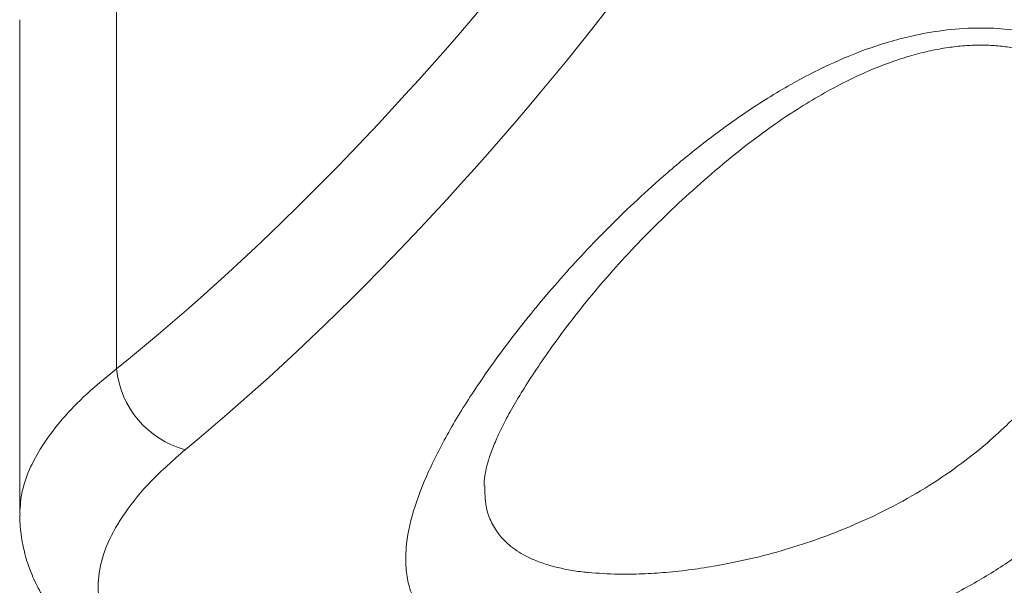
# Model space of a CAD drawing. Units: inches. Extents: x 3.5 to 16.8, y 3.2 to 16.3.
# Drawn here: x 8.3 to 8.4, y 14.5 to 14.6 of the extents above; entities that cross this region are included whole.
import ezdxf

# ---------------------------------------------------------------- set-up
doc = ezdxf.new("R2010")
doc.units = ezdxf.units.IN
doc.layers.add('ACAD_LAYER_0', color=7, linetype='Continuous', lineweight=0)

msp = doc.modelspace()

# ---------------------------------------------------------------- linework, layer by layer
at = {"layer": 'ACAD_LAYER_0', "color": 7, "linetype": 'Continuous', "lineweight": 0}
for p, q in [((8.28619, 14.59205), (8.28619, 14.5284)), ((8.27384, 14.57297), (8.27384, 14.50996))]:
    msp.add_line(p, q, dxfattribs=at)
msp.add_arc((8.29805, 14.52959), 0.01192, 185.7171, 254.9488, dxfattribs=at)
for centre, major_axis, ratio, start_param, end_param in [((8.2442, 14.92873), (0.09181, 0.44251), 0.51192, 3.69929, 4.173625), ((8.25297, 14.92741), (0.09047, 0.45273), 0.501556, 3.693364, 4.167699)]:
    msp.add_ellipse(centre, major_axis=major_axis, ratio=ratio, start_param=start_param, end_param=end_param, dxfattribs=at)
for points, knots in [([(8.34297, 14.4902), (8.34268, 14.49023), (8.34118, 14.49039), (8.33857, 14.49078), (8.33542, 14.49146), (8.33265, 14.49231), (8.32981, 14.49348), (8.32723, 14.49507), (8.32528, 14.49702), (8.32405, 14.49904), (8.32336, 14.50108), (8.32306, 14.50323), (8.32312, 14.50625), (8.32395, 14.51022), (8.32591, 14.51529), (8.32866, 14.52064), (8.33227, 14.52641), (8.33669, 14.53255), (8.34203, 14.53908), (8.34818, 14.54577), (8.35426, 14.55156), (8.35989, 14.55632), (8.36484, 14.56006), (8.3703, 14.56367), (8.37595, 14.56677), (8.38174, 14.56924), (8.38687, 14.5708), (8.39166, 14.57166), (8.39567, 14.57197), (8.39957, 14.57184), (8.40255, 14.57141), (8.40554, 14.57072), (8.4085, 14.56974), (8.41175, 14.56815), (8.41457, 14.56626), (8.41681, 14.56428), (8.4186, 14.56229), (8.42051, 14.55966), (8.42221, 14.55638), (8.42349, 14.55252), (8.4242, 14.54878), (8.42446, 14.54508), (8.4243, 14.54031), (8.42332, 14.53463), (8.42113, 14.52821), (8.41806, 14.52215), (8.41407, 14.51637), (8.4092, 14.51096), (8.40398, 14.50648), (8.39878, 14.50286), (8.3938, 14.49995), (8.3888, 14.49755), (8.38389, 14.49557), (8.3791, 14.49396), (8.37385, 14.49251), (8.36867, 14.49141), (8.36376, 14.49064), (8.3593, 14.49014), (8.35457, 14.48984), (8.35019, 14.48978), (8.34626, 14.48991), (8.34408, 14.4901), (8.34297, 14.4902)], [0, 0, 0, 0, 0.002115, 0.010811, 0.019759, 0.028693, 0.037813, 0.052524, 0.067625, 0.080992, 0.094367, 0.108038, 0.121712, 0.149473, 0.177246, 0.205655, 0.234066, 0.265015, 0.295962, 0.327502, 0.359033, 0.377042, 0.395047, 0.413498, 0.431928, 0.446241, 0.460874, 0.470173, 0.479707, 0.487913, 0.496365, 0.500196, 0.509347, 0.518807, 0.528012, 0.537403, 0.545405, 0.553411, 0.569821, 0.584735, 0.599658, 0.614913, 0.630169, 0.659575, 0.688992, 0.719125, 0.749261, 0.780906, 0.812548, 0.834187, 0.855841, 0.877467, 0.893183, 0.908895, 0.92508, 0.941246, 0.951962, 0.962836, 0.973528, 0.984558, 0.992192, 1, 1, 1, 1]), ([(8.33309, 14.51345), (8.3331, 14.51366), (8.33311, 14.5142), (8.33327, 14.51529), (8.33364, 14.51674), (8.33423, 14.5184), (8.33504, 14.52027), (8.3361, 14.52237), (8.33744, 14.52471), (8.33907, 14.52731), (8.34104, 14.53021), (8.34335, 14.53343), (8.34604, 14.53688), (8.34905, 14.54046), (8.35226, 14.54397), (8.35565, 14.54741), (8.35923, 14.55079), (8.36302, 14.5541), (8.36668, 14.55707), (8.37014, 14.55962), (8.37332, 14.56173), (8.37645, 14.5636), (8.37946, 14.5652), (8.38233, 14.56653), (8.38503, 14.56758), (8.38758, 14.5684), (8.38997, 14.56901), (8.39222, 14.56942), (8.39434, 14.56966), (8.39633, 14.56974), (8.39825, 14.56968), (8.40012, 14.56948), (8.40197, 14.56912), (8.40371, 14.56863), (8.40528, 14.56804), (8.40664, 14.56738), (8.40792, 14.5666), (8.40913, 14.56569), (8.41025, 14.56464), (8.41125, 14.56347), (8.4122, 14.56208), (8.41297, 14.56058), (8.41362, 14.55885), (8.4141, 14.55682), (8.41438, 14.55469), (8.41438, 14.55326), (8.41438, 14.55265)], [0, 0, 0, 0, 0.019679, 0.049181, 0.077307, 0.105228, 0.133552, 0.162822, 0.19341, 0.225622, 0.259717, 0.296227, 0.337478, 0.377331, 0.415938, 0.453504, 0.490221, 0.526251, 0.561401, 0.588672, 0.613353, 0.636182, 0.657502, 0.675932, 0.692483, 0.707214, 0.720327, 0.732078, 0.742759, 0.752694, 0.761858, 0.771462, 0.781334, 0.791436, 0.801531, 0.81145, 0.822255, 0.834752, 0.848734, 0.864271, 0.882327, 0.901476, 0.923887, 0.949908, 0.978557, 1, 1, 1, 1]), ([(8.29495, 14.51808), (8.29344, 14.51674), (8.29041, 14.51407), (8.28716, 14.51006), (8.2849, 14.50612), (8.28379, 14.50233), (8.2838, 14.49874), (8.28493, 14.4954), (8.28719, 14.49237), (8.29048, 14.48964), (8.29428, 14.48751), (8.29812, 14.48586), (8.30057, 14.48505), (8.3018, 14.48464)], [0, 0, 0, 0, 0.097912, 0.19612, 0.294026, 0.392248, 0.490777, 0.58899, 0.685409, 0.782127, 0.878545, 0.939274, 1, 1, 1, 1]), ([(8.27388, 14.50995), (8.27387, 14.50948), (8.27385, 14.50816), (8.27418, 14.506), (8.27481, 14.50355), (8.27575, 14.50122), (8.27696, 14.49901), (8.27844, 14.49692), (8.2802, 14.49494), (8.28223, 14.49307), (8.28458, 14.49129), (8.28725, 14.48962), (8.29024, 14.48806), (8.29357, 14.48663), (8.29645, 14.48555), (8.29831, 14.485), (8.29888, 14.48483)], [0, 0, 0, 0, 0.037547, 0.106307, 0.173337, 0.240289, 0.307891, 0.377109, 0.448921, 0.524251, 0.603831, 0.68793, 0.776037, 0.866606, 0.959594, 1, 1, 1, 1])]:
    msp.add_open_spline(points, degree=3, knots=knots, dxfattribs=at)
at = {"layer": 'ACAD_LAYER_0', "color": 8, "linetype": 'Continuous', "lineweight": 0}
for points, knots in [([(8.34639, 14.5024), (8.34766, 14.50231), (8.34991, 14.50214), (8.3533, 14.50221), (8.35645, 14.50241), (8.35962, 14.50276), (8.36346, 14.50336), (8.36768, 14.50425), (8.37219, 14.50548), (8.37639, 14.50689), (8.38084, 14.50867), (8.38541, 14.51085), (8.38998, 14.51348), (8.39488, 14.51685), (8.3999, 14.5211), (8.40455, 14.52623), (8.40831, 14.53163), (8.41123, 14.53728), (8.41334, 14.54339), (8.4143, 14.5486), (8.41436, 14.55178), (8.41438, 14.55265)], [0, 0, 0, 0, 0.026369, 0.046782, 0.067897, 0.091616, 0.11573, 0.156125, 0.196577, 0.238553, 0.280545, 0.339137, 0.397809, 0.456439, 0.547027, 0.637619, 0.719429, 0.801231, 0.884957, 0.968643, 1, 1, 1, 1]), ([(8.27385, 14.50994), (8.27391, 14.51089), (8.27403, 14.51281), (8.27511, 14.51583), (8.27683, 14.51891), (8.27924, 14.52204), (8.28229, 14.52522), (8.28489, 14.52734), (8.28619, 14.5284)], [0, 0, 0, 0, 0.163403, 0.332964, 0.49736, 0.661757, 0.830881, 1, 1, 1, 1]), ([(8.33321, 14.51347), (8.3332, 14.51259), (8.33319, 14.51105), (8.33388, 14.50901), (8.33489, 14.50729), (8.33642, 14.5057), (8.33827, 14.50452), (8.34025, 14.50368), (8.34195, 14.50315), (8.34385, 14.50273), (8.34535, 14.50251), (8.34622, 14.50242), (8.34639, 14.5024)], [0, 0, 0, 0, 0.186746, 0.32596, 0.465082, 0.59564, 0.729046, 0.796723, 0.865677, 0.925002, 0.985935, 1, 1, 1, 1])]:
    msp.add_open_spline(points, degree=3, knots=knots, dxfattribs=at)

doc.saveas('drawing.dxf')
